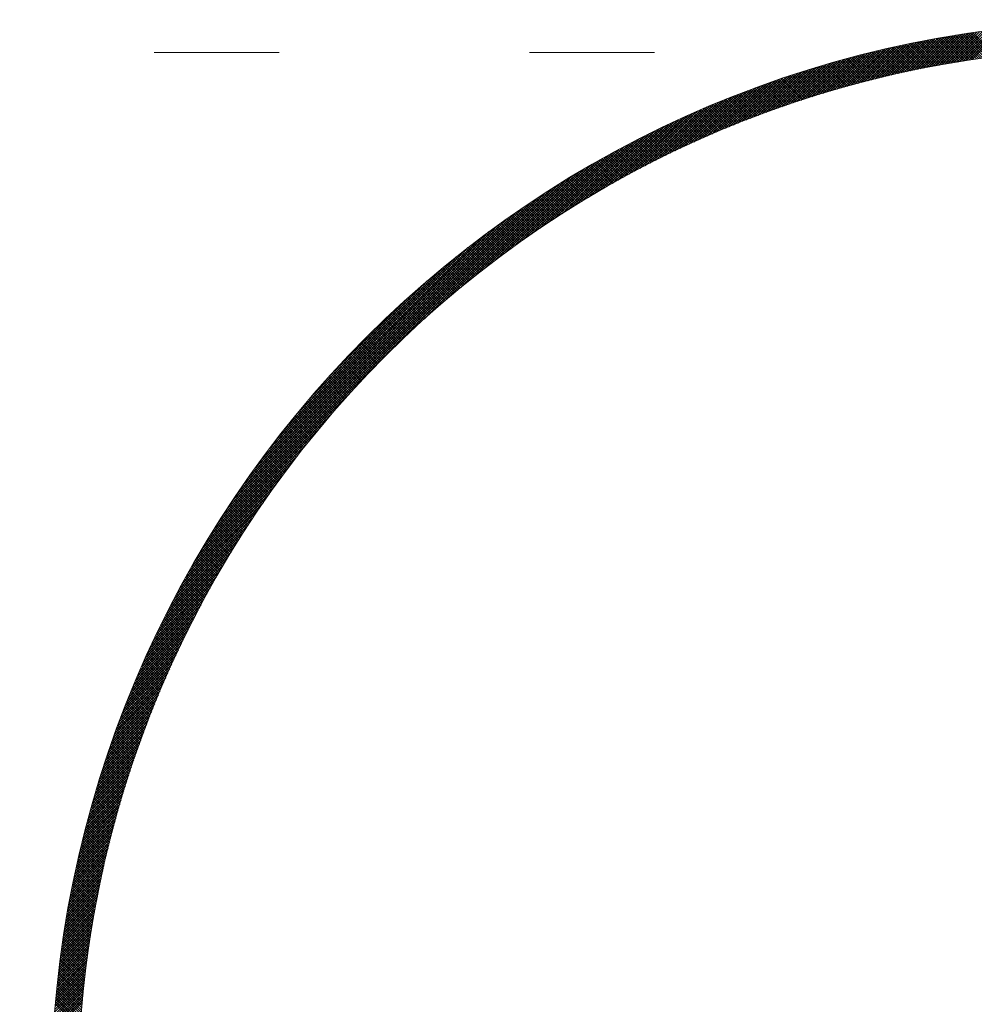
# Model space of a CAD drawing. Units: millimetres. Extents: x 55913 to 63833, y -1380 to 4142.
# Drawn here: x 57481 to 57535, y 3088 to 3143 of the extents above; entities that cross this region are included whole.
import ezdxf

# ---------------------------------------------------------------- set-up
doc = ezdxf.new("R2010")
doc.units = ezdxf.units.MM
doc.header["$LTSCALE"] = 101.6
doc.linetypes.add('破線の種類-8', pattern=[1.25, 0.625, -0.20828, 0.06943, -0.13893, 0.06943, -0.13893])
for name, color, linetype, lineweight in [('001', 7, 'Continuous', 18), ('003', 7, 'Continuous', 18), ('一般', 7, 'Continuous', 5)]:
    doc.layers.add(name, color=color, linetype=linetype, lineweight=lineweight)

# ---------------------------------------------------------------- blocks, each defined once
blk = doc.blocks.new('グループ-18')
at = {"layer": '001', "color": 0, "linetype": '破線の種類-8', "lineweight": 15}
blk.add_line((57728.845, 3141.643), (57197.348, 3141.643), dxfattribs=at)
at = {"layer": '003', "color": 0, "lineweight": 15}
for p, q in [((57533.035, 3140.887), (57534.864, 3142.716)), ((57533.208, 3140.919), (57535.03, 3142.741)), ((57533.381, 3140.951), (57535.196, 3142.766)), ((57533.553, 3140.982), (57535.361, 3142.789)), ((57533.725, 3141.012), (57535.526, 3142.812)), ((57533.896, 3141.041), (57535.69, 3142.835)), ((57534.066, 3141.07), (57535.853, 3142.857)), ((57534.236, 3141.099), (57536.016, 3142.879)), ((57534.405, 3141.126), (57536.179, 3142.9)), ((57534.574, 3141.154), (57536.341, 3142.92)), ((57534.742, 3141.18), (57536.502, 3142.94)), ((57536.078, 3141.374), (57534.752, 3142.7)), ((57536.203, 3141.39), (57534.875, 3142.718)), ((57534.909, 3141.206), (57536.663, 3142.96)), ((57536.328, 3141.407), (57534.998, 3142.737)), ((57535.076, 3141.232), (57536.823, 3142.979)), ((57536.454, 3141.423), (57535.122, 3142.755)), ((57529.788, 3140.187), (57531.771, 3142.169)), ((57529.975, 3140.232), (57531.948, 3142.205)), ((57530.162, 3140.277), (57532.124, 3142.24)), ((57530.347, 3140.321), (57532.3, 3142.274)), ((57530.531, 3140.364), (57532.476, 3142.308)), ((57530.715, 3140.406), (57532.65, 3142.341)), ((57530.898, 3140.447), (57532.824, 3142.374)), ((57531.08, 3140.488), (57532.998, 3142.406)), ((57531.261, 3140.528), (57533.17, 3142.437)), ((57531.442, 3140.567), (57533.342, 3142.468)), ((57531.622, 3140.606), (57533.514, 3142.498)), ((57533.03, 3140.886), (57531.752, 3142.165)), ((57531.801, 3140.643), (57533.685, 3142.527)), ((57533.149, 3140.909), (57531.869, 3142.189)), ((57531.979, 3140.68), (57533.855, 3142.556)), ((57533.269, 3140.93), (57531.987, 3142.212)), ((57533.389, 3140.952), (57532.105, 3142.236)), ((57532.157, 3140.717), (57534.024, 3142.584)), ((57533.508, 3140.974), (57532.223, 3142.259)), ((57532.334, 3140.752), (57534.193, 3142.612)), ((57533.629, 3140.995), (57532.341, 3142.282)), ((57533.749, 3141.016), (57532.46, 3142.305)), ((57532.51, 3140.787), (57534.362, 3142.639)), ((57533.869, 3141.037), (57532.579, 3142.328)), ((57532.686, 3140.821), (57534.53, 3142.665)), ((57533.99, 3141.058), (57532.698, 3142.35)), ((57534.111, 3141.078), (57532.817, 3142.372)), ((57532.86, 3140.854), (57534.697, 3142.691)), ((57534.233, 3141.098), (57532.936, 3142.394)), ((57534.354, 3141.118), (57533.056, 3142.416)), ((57534.476, 3141.138), (57533.176, 3142.438)), ((57534.598, 3141.157), (57533.296, 3142.459)), ((57534.72, 3141.177), (57533.416, 3142.481)), ((57534.842, 3141.196), (57533.536, 3142.502)), ((57534.965, 3141.215), (57533.657, 3142.522)), ((57535.087, 3141.233), (57533.778, 3142.543)), ((57535.21, 3141.252), (57533.899, 3142.563)), ((57535.334, 3141.27), (57534.02, 3142.583)), ((57535.457, 3141.288), (57534.142, 3142.603)), ((57535.581, 3141.305), (57534.263, 3142.623)), ((57535.705, 3141.323), (57534.385, 3142.642)), ((57535.829, 3141.34), (57534.507, 3142.662)), ((57535.953, 3141.357), (57534.63, 3142.681)), ((57527.074, 3139.452), (57529.211, 3141.589)), ((57527.274, 3139.511), (57529.399, 3141.635)), ((57527.473, 3139.569), (57529.586, 3141.681)), ((57527.672, 3139.626), (57529.772, 3141.726)), ((57527.869, 3139.681), (57529.958, 3141.77)), ((57528.065, 3139.736), (57530.142, 3141.813)), ((57528.261, 3139.79), (57530.326, 3141.856)), ((57528.455, 3139.843), (57530.509, 3141.898)), ((57528.648, 3139.895), (57530.692, 3141.939)), ((57528.84, 3139.946), (57530.873, 3141.979)), ((57529.032, 3139.996), (57531.054, 3142.018)), ((57530.458, 3140.347), (57529.215, 3141.59)), ((57529.222, 3140.045), (57531.234, 3142.057)), ((57530.573, 3140.373), (57529.328, 3141.618)), ((57529.412, 3140.093), (57531.414, 3142.095)), ((57530.688, 3140.4), (57529.442, 3141.646)), ((57530.803, 3140.426), (57529.556, 3141.674)), ((57529.601, 3140.14), (57531.593, 3142.132)), ((57530.919, 3140.452), (57529.669, 3141.701)), ((57531.034, 3140.478), (57529.784, 3141.729)), ((57531.15, 3140.504), (57529.898, 3141.756)), ((57531.266, 3140.529), (57530.012, 3141.783)), ((57531.382, 3140.554), (57530.127, 3141.81)), ((57531.499, 3140.579), (57530.242, 3141.836)), ((57531.615, 3140.604), (57530.357, 3141.863)), ((57531.732, 3140.629), (57530.472, 3141.889)), ((57531.849, 3140.653), (57530.587, 3141.915)), ((57531.966, 3140.678), (57530.703, 3141.941)), ((57532.083, 3140.702), (57530.818, 3141.967)), ((57532.201, 3140.725), (57530.934, 3141.992)), ((57532.319, 3140.749), (57531.051, 3142.017)), ((57532.437, 3140.772), (57531.167, 3142.042)), ((57532.555, 3140.796), (57531.283, 3142.067)), ((57532.674, 3140.819), (57531.4, 3142.092)), ((57532.792, 3140.841), (57531.517, 3142.116)), ((57532.911, 3140.864), (57531.634, 3142.141)), ((57525.005, 3138.797), (57527.282, 3141.074)), ((57525.218, 3138.868), (57527.479, 3141.13)), ((57525.429, 3138.938), (57527.675, 3141.185)), ((57525.639, 3139.007), (57527.87, 3141.238)), ((57525.847, 3139.074), (57528.065, 3141.291)), ((57526.055, 3139.14), (57528.258, 3141.343)), ((57526.261, 3139.204), (57528.45, 3141.394)), ((57526.466, 3139.268), (57528.642, 3141.444)), ((57526.67, 3139.33), (57528.832, 3141.493)), ((57526.872, 3139.392), (57529.022, 3141.542)), ((57528.425, 3139.835), (57527.207, 3141.053)), ((57528.536, 3139.865), (57527.317, 3141.084)), ((57528.648, 3139.895), (57527.427, 3141.115)), ((57528.76, 3139.924), (57527.538, 3141.146)), ((57528.871, 3139.954), (57527.648, 3141.177)), ((57528.984, 3139.983), (57527.759, 3141.208)), ((57529.096, 3140.012), (57527.87, 3141.238)), ((57529.208, 3140.041), (57527.981, 3141.269)), ((57529.321, 3140.07), (57528.092, 3141.299)), ((57529.434, 3140.098), (57528.204, 3141.329)), ((57529.547, 3140.127), (57528.315, 3141.358)), ((57529.66, 3140.155), (57528.427, 3141.388)), ((57529.774, 3140.183), (57528.539, 3141.417)), ((57529.887, 3140.211), (57528.651, 3141.447)), ((57530.001, 3140.238), (57528.764, 3141.476)), ((57530.115, 3140.266), (57528.876, 3141.505)), ((57530.229, 3140.293), (57528.989, 3141.533)), ((57530.344, 3140.32), (57529.102, 3141.562)), ((57523.027, 3138.092), (57525.46, 3140.525)), ((57523.253, 3138.177), (57525.667, 3140.59)), ((57523.478, 3138.26), (57525.872, 3140.655)), ((57523.7, 3138.341), (57526.077, 3140.718)), ((57523.922, 3138.421), (57526.281, 3140.78)), ((57524.141, 3138.499), (57526.483, 3140.841)), ((57524.359, 3138.576), (57526.684, 3140.901)), ((57524.576, 3138.651), (57526.885, 3140.96)), ((57524.791, 3138.725), (57527.084, 3141.017)), ((57526.559, 3139.297), (57525.362, 3140.493)), ((57526.667, 3139.33), (57525.469, 3140.528)), ((57526.776, 3139.363), (57525.576, 3140.562)), ((57526.884, 3139.395), (57525.684, 3140.596)), ((57526.993, 3139.428), (57525.792, 3140.629)), ((57527.102, 3139.46), (57525.9, 3140.663)), ((57527.212, 3139.492), (57526.008, 3140.696)), ((57527.321, 3139.524), (57526.116, 3140.73)), ((57527.431, 3139.556), (57526.224, 3140.763)), ((57527.54, 3139.588), (57526.333, 3140.796)), ((57527.65, 3139.619), (57526.441, 3140.828)), ((57527.76, 3139.651), (57526.55, 3140.861)), ((57527.871, 3139.682), (57526.659, 3140.893)), ((57527.981, 3139.713), (57526.768, 3140.926)), ((57528.092, 3139.744), (57526.878, 3140.958)), ((57528.203, 3139.774), (57526.987, 3140.99)), ((57528.314, 3139.805), (57527.097, 3141.021)), ((57521.154, 3137.35), (57523.758, 3139.955)), ((57521.395, 3137.45), (57523.976, 3140.031)), ((57521.634, 3137.547), (57524.192, 3140.105)), ((57521.871, 3137.643), (57524.406, 3140.178)), ((57522.106, 3137.737), (57524.619, 3140.25)), ((57522.339, 3137.828), (57524.831, 3140.321)), ((57522.57, 3137.918), (57525.042, 3140.39)), ((57522.8, 3138.006), (57525.251, 3140.458)), ((57524.848, 3138.744), (57523.669, 3139.923)), ((57524.954, 3138.78), (57523.774, 3139.96)), ((57525.06, 3138.816), (57523.879, 3139.997)), ((57525.166, 3138.851), (57523.984, 3140.033)), ((57525.272, 3138.886), (57524.089, 3140.07)), ((57525.378, 3138.922), (57524.194, 3140.106)), ((57525.485, 3138.957), (57524.299, 3140.142)), ((57525.591, 3138.991), (57524.405, 3140.178)), ((57525.698, 3139.026), (57524.511, 3140.214)), ((57525.805, 3139.06), (57524.616, 3140.249)), ((57525.912, 3139.095), (57524.722, 3140.285)), ((57526.02, 3139.129), (57524.829, 3140.32)), ((57526.127, 3139.163), (57524.935, 3140.355)), ((57526.235, 3139.196), (57525.041, 3140.39)), ((57526.343, 3139.23), (57525.148, 3140.424)), ((57526.451, 3139.263), (57525.255, 3140.459)), ((57519.402, 3136.588), (57522.194, 3139.38)), ((57519.66, 3136.705), (57522.422, 3139.467)), ((57519.915, 3136.818), (57522.649, 3139.552)), ((57520.167, 3136.929), (57522.874, 3139.636)), ((57520.417, 3137.038), (57523.097, 3139.718)), ((57520.665, 3137.144), (57523.319, 3139.798)), ((57520.911, 3137.248), (57523.539, 3139.877)), ((57523.387, 3138.226), (57522.222, 3139.391)), ((57523.49, 3138.264), (57522.324, 3139.43)), ((57523.593, 3138.302), (57522.427, 3139.469)), ((57523.697, 3138.34), (57522.529, 3139.508)), ((57523.801, 3138.378), (57522.632, 3139.546)), ((57523.905, 3138.415), (57522.735, 3139.585)), ((57524.009, 3138.452), (57522.838, 3139.623)), ((57524.113, 3138.489), (57522.942, 3139.661)), ((57524.218, 3138.526), (57523.045, 3139.699)), ((57524.323, 3138.563), (57523.149, 3139.737)), ((57524.427, 3138.6), (57523.253, 3139.774)), ((57524.532, 3138.636), (57523.357, 3139.812)), ((57524.638, 3138.672), (57523.461, 3139.849)), ((57524.743, 3138.708), (57523.565, 3139.886)), ((57517.793, 3135.828), (57520.787, 3138.822)), ((57518.069, 3135.963), (57521.026, 3138.92)), ((57518.342, 3136.094), (57521.263, 3139.015)), ((57518.611, 3136.222), (57521.499, 3139.109)), ((57518.878, 3136.347), (57521.732, 3139.202)), ((57519.141, 3136.469), (57521.964, 3139.292)), ((57521.956, 3137.677), (57520.804, 3138.829)), ((57522.057, 3137.717), (57520.904, 3138.87)), ((57522.158, 3137.757), (57521.005, 3138.911)), ((57522.26, 3137.797), (57521.105, 3138.952)), ((57522.362, 3137.837), (57521.206, 3138.992)), ((57522.463, 3137.877), (57521.307, 3139.033)), ((57522.565, 3137.916), (57521.408, 3139.073)), ((57522.667, 3137.955), (57521.509, 3139.114)), ((57522.77, 3137.995), (57521.611, 3139.154)), ((57522.872, 3138.034), (57521.712, 3139.194)), ((57522.975, 3138.072), (57521.814, 3139.233)), ((57523.077, 3138.111), (57521.915, 3139.273)), ((57523.18, 3138.15), (57522.017, 3139.313)), ((57523.283, 3138.188), (57522.12, 3139.352)), ((57516.356, 3135.098), (57519.558, 3138.3)), ((57516.652, 3135.252), (57519.808, 3138.409)), ((57516.943, 3135.402), (57520.056, 3138.515)), ((57517.23, 3135.548), (57520.302, 3138.62)), ((57517.514, 3135.69), (57520.545, 3138.722)), ((57520.655, 3137.14), (57519.514, 3138.281)), ((57520.754, 3137.182), (57519.612, 3138.324)), ((57520.853, 3137.224), (57519.711, 3138.367)), ((57520.953, 3137.266), (57519.809, 3138.409)), ((57521.052, 3137.308), (57519.908, 3138.452)), ((57521.152, 3137.349), (57520.007, 3138.494)), ((57521.252, 3137.391), (57520.106, 3138.537)), ((57521.352, 3137.432), (57520.205, 3138.579)), ((57521.452, 3137.473), (57520.305, 3138.621)), ((57521.553, 3137.514), (57520.404, 3138.663)), ((57521.653, 3137.555), (57520.504, 3138.705)), ((57521.754, 3137.596), (57520.604, 3138.746)), ((57521.855, 3137.637), (57520.704, 3138.788)), ((57514.804, 3134.253), (57518.269, 3137.718)), ((57515.125, 3134.433), (57518.532, 3137.84)), ((57515.441, 3134.607), (57518.793, 3137.959)), ((57515.751, 3134.776), (57519.05, 3138.075)), ((57516.056, 3134.939), (57519.306, 3138.189)), ((57519.378, 3136.578), (57518.248, 3137.708)), ((57519.476, 3136.622), (57518.344, 3137.753)), ((57519.573, 3136.666), (57518.441, 3137.798)), ((57519.671, 3136.71), (57518.538, 3137.842)), ((57519.768, 3136.753), (57518.635, 3137.887)), ((57519.866, 3136.797), (57518.732, 3137.931)), ((57519.964, 3136.84), (57518.829, 3137.975)), ((57520.062, 3136.883), (57518.926, 3138.019)), ((57520.161, 3136.927), (57519.024, 3138.063)), ((57520.259, 3136.969), (57519.122, 3138.107)), ((57520.358, 3137.012), (57519.219, 3138.151)), ((57520.457, 3137.055), (57519.317, 3138.194)), ((57520.555, 3137.098), (57519.415, 3138.238)), ((57513.452, 3133.467), (57517.186, 3137.201)), ((57513.801, 3133.675), (57517.462, 3137.335)), ((57514.142, 3133.874), (57517.734, 3137.466)), ((57514.476, 3134.067), (57518.003, 3137.594)), ((57518.222, 3136.037), (57517.1, 3137.159)), ((57518.318, 3136.082), (57517.195, 3137.205)), ((57518.414, 3136.128), (57517.29, 3137.252)), ((57518.509, 3136.174), (57517.385, 3137.298)), ((57518.605, 3136.219), (57517.48, 3137.344)), ((57518.701, 3136.265), (57517.576, 3137.39)), ((57518.798, 3136.31), (57517.671, 3137.436)), ((57518.894, 3136.355), (57517.767, 3137.482)), ((57518.991, 3136.4), (57517.863, 3137.527)), ((57519.087, 3136.444), (57517.959, 3137.573)), ((57519.184, 3136.489), (57518.055, 3137.618)), ((57519.281, 3136.533), (57518.151, 3137.663)), ((57511.966, 3132.546), (57516.049, 3136.629)), ((57512.353, 3132.792), (57516.339, 3136.778)), ((57512.729, 3133.027), (57516.625, 3136.923)), ((57513.095, 3133.251), (57516.907, 3137.064)), ((57517.18, 3135.523), (57516.065, 3136.638)), ((57517.274, 3135.57), (57516.159, 3136.686)), ((57517.369, 3135.617), (57516.252, 3136.734)), ((57517.463, 3135.665), (57516.346, 3136.781)), ((57517.557, 3135.712), (57516.44, 3136.829)), ((57517.652, 3135.758), (57516.534, 3136.877)), ((57517.747, 3135.805), (57516.628, 3136.924)), ((57517.841, 3135.852), (57516.722, 3136.971)), ((57517.936, 3135.898), (57516.816, 3137.018)), ((57518.032, 3135.944), (57516.911, 3137.065)), ((57518.127, 3135.991), (57517.005, 3137.112)), ((57510.726, 3131.73), (57515.152, 3136.157)), ((57511.154, 3132.017), (57515.456, 3136.319)), ((57511.567, 3132.288), (57515.754, 3136.476)), ((57516.063, 3134.943), (57514.955, 3136.051)), ((57516.155, 3134.992), (57515.047, 3136.1)), ((57516.248, 3135.041), (57515.139, 3136.15)), ((57516.341, 3135.09), (57515.231, 3136.199)), ((57516.433, 3135.139), (57515.323, 3136.249)), ((57516.526, 3135.187), (57515.416, 3136.298)), ((57516.619, 3135.235), (57515.508, 3136.347)), ((57516.712, 3135.284), (57515.601, 3136.396)), ((57516.806, 3135.332), (57515.693, 3136.444)), ((57516.899, 3135.38), (57515.786, 3136.493)), ((57516.993, 3135.428), (57515.879, 3136.541)), ((57517.087, 3135.475), (57515.972, 3136.59)), ((57509.325, 3130.754), (57514.212, 3135.641)), ((57509.814, 3131.102), (57514.531, 3135.818)), ((57510.28, 3131.426), (57514.844, 3135.99)), ((57515.056, 3134.394), (57513.955, 3135.496)), ((57515.147, 3134.445), (57514.045, 3135.547)), ((57515.238, 3134.495), (57514.135, 3135.598)), ((57515.329, 3134.546), (57514.226, 3135.649)), ((57515.42, 3134.596), (57514.317, 3135.7)), ((57515.512, 3134.646), (57514.408, 3135.75)), ((57515.603, 3134.696), (57514.499, 3135.801)), ((57515.695, 3134.745), (57514.59, 3135.851)), ((57515.787, 3134.795), (57514.681, 3135.901)), ((57515.879, 3134.845), (57514.772, 3135.951)), ((57515.971, 3134.894), (57514.864, 3136.001)), ((57507.655, 3129.509), (57513.219, 3135.072)), ((57508.253, 3129.965), (57513.556, 3135.268)), ((57508.806, 3130.377), (57513.887, 3135.458)), ((57514.065, 3133.83), (57512.97, 3134.925)), ((57514.155, 3133.882), (57513.058, 3134.978)), ((57514.244, 3133.933), (57513.147, 3135.03)), ((57514.334, 3133.985), (57513.237, 3135.083)), ((57514.424, 3134.037), (57513.326, 3135.135)), ((57514.514, 3134.088), (57513.415, 3135.187)), ((57514.604, 3134.14), (57513.505, 3135.239)), ((57514.694, 3134.191), (57513.595, 3135.29)), ((57514.784, 3134.242), (57513.684, 3135.342)), ((57514.875, 3134.293), (57513.774, 3135.393)), ((57514.965, 3134.344), (57513.864, 3135.445)), ((57505.375, 3127.652), (57512.161, 3134.438)), ((57506.255, 3128.391), (57512.522, 3134.658)), ((57506.998, 3128.993), (57512.874, 3134.869)), ((57513.179, 3133.302), (57512.087, 3134.393)), ((57513.267, 3133.355), (57512.175, 3134.447)), ((57513.355, 3133.409), (57512.263, 3134.501)), ((57513.443, 3133.462), (57512.351, 3134.554)), ((57513.532, 3133.515), (57512.439, 3134.608)), ((57513.62, 3133.567), (57512.527, 3134.661)), ((57513.709, 3133.62), (57512.615, 3134.714)), ((57513.798, 3133.673), (57512.704, 3134.767)), ((57513.887, 3133.725), (57512.792, 3134.82)), ((57513.976, 3133.777), (57512.881, 3134.873)), ((57492.58, 3115.14), (57511.411, 3133.971)), ((57504.204, 3126.623), (57511.791, 3134.21)), ((57512.305, 3132.762), (57511.218, 3133.849)), ((57512.392, 3132.816), (57511.304, 3133.904)), ((57512.479, 3132.871), (57511.391, 3133.958)), ((57512.566, 3132.925), (57511.477, 3134.013)), ((57512.653, 3132.979), (57511.564, 3134.068)), ((57512.74, 3133.033), (57511.651, 3134.122)), ((57512.828, 3133.087), (57511.738, 3134.177)), ((57512.915, 3133.141), (57511.825, 3134.231)), ((57513.003, 3133.195), (57511.913, 3134.285)), ((57513.091, 3133.249), (57512, 3134.339)), ((57492.83, 3115.531), (57511.019, 3133.721)), ((57493.092, 3115.935), (57510.616, 3133.459)), ((57511.444, 3132.208), (57510.361, 3133.291)), ((57511.529, 3132.264), (57510.446, 3133.348)), ((57511.615, 3132.32), (57510.531, 3133.404)), ((57511.701, 3132.376), (57510.617, 3133.46)), ((57511.787, 3132.431), (57510.702, 3133.516)), ((57511.873, 3132.487), (57510.788, 3133.571)), ((57511.959, 3132.542), (57510.874, 3133.627)), ((57512.045, 3132.597), (57510.96, 3133.683)), ((57512.132, 3132.652), (57511.046, 3133.738)), ((57512.218, 3132.707), (57511.132, 3133.793)), ((57493.367, 3116.352), (57510.199, 3133.183)), ((57493.659, 3116.785), (57509.766, 3132.892)), ((57510.596, 3131.642), (57509.516, 3132.722)), ((57510.68, 3131.699), (57509.6, 3132.779)), ((57510.764, 3131.757), (57509.684, 3132.837)), ((57510.849, 3131.813), (57509.769, 3132.894)), ((57510.933, 3131.87), (57509.853, 3132.951)), ((57511.018, 3131.927), (57509.937, 3133.008)), ((57511.103, 3131.983), (57510.022, 3133.065)), ((57511.188, 3132.04), (57510.106, 3133.122)), ((57511.273, 3132.096), (57510.191, 3133.178)), ((57511.359, 3132.152), (57510.276, 3133.235)), ((57493.968, 3117.235), (57509.316, 3132.583)), ((57494.297, 3117.706), (57508.845, 3132.253)), ((57509.843, 3131.122), (57508.767, 3132.198)), ((57509.926, 3131.18), (57508.85, 3132.257)), ((57510.01, 3131.239), (57508.933, 3132.316)), ((57510.093, 3131.297), (57509.016, 3132.374)), ((57510.176, 3131.355), (57509.099, 3132.432)), ((57510.26, 3131.412), (57509.182, 3132.49)), ((57510.344, 3131.47), (57509.265, 3132.548)), ((57510.428, 3131.528), (57509.349, 3132.606)), ((57510.512, 3131.585), (57509.433, 3132.664)), ((57494.651, 3118.201), (57508.35, 3131.9)), ((57509.019, 3130.532), (57507.945, 3131.606)), ((57509.101, 3130.592), (57508.027, 3131.665)), ((57509.183, 3130.651), (57508.109, 3131.725)), ((57509.265, 3130.711), (57508.191, 3131.785)), ((57509.347, 3130.77), (57508.273, 3131.844)), ((57509.429, 3130.829), (57508.355, 3131.904)), ((57509.512, 3130.888), (57508.437, 3131.963)), ((57509.595, 3130.946), (57508.519, 3132.022)), ((57509.677, 3131.005), (57508.602, 3132.081)), ((57509.76, 3131.064), (57508.684, 3132.14)), ((57495.033, 3118.725), (57507.826, 3131.517)), ((57495.451, 3119.284), (57507.266, 3131.1)), ((57508.287, 3129.991), (57507.216, 3131.062)), ((57508.368, 3130.051), (57507.297, 3131.123)), ((57508.449, 3130.112), (57507.378, 3131.183)), ((57508.53, 3130.172), (57507.458, 3131.244)), ((57508.611, 3130.233), (57507.539, 3131.305)), ((57508.693, 3130.293), (57507.62, 3131.365)), ((57508.774, 3130.353), (57507.701, 3131.425)), ((57508.855, 3130.413), (57507.783, 3131.486)), ((57508.937, 3130.473), (57507.864, 3131.546)), ((57495.914, 3119.889), (57506.662, 3130.636)), ((57507.566, 3129.439), (57506.497, 3130.508)), ((57507.646, 3129.501), (57506.577, 3130.57)), ((57507.726, 3129.563), (57506.656, 3130.632)), ((57507.805, 3129.624), (57506.736, 3130.694)), ((57507.885, 3129.686), (57506.816, 3130.755)), ((57507.966, 3129.747), (57506.896, 3130.817)), ((57508.046, 3129.808), (57506.976, 3130.878)), ((57508.126, 3129.869), (57507.056, 3130.94)), ((57508.207, 3129.93), (57507.136, 3131.001)), ((57496.438, 3120.554), (57505.997, 3130.113)), ((57506.855, 3128.878), (57505.788, 3129.945)), ((57506.933, 3128.941), (57505.866, 3130.008)), ((57507.012, 3129.004), (57505.944, 3130.071)), ((57507.091, 3129.066), (57506.023, 3130.134)), ((57507.17, 3129.129), (57506.102, 3130.197)), ((57507.249, 3129.191), (57506.181, 3130.259)), ((57507.328, 3129.253), (57506.26, 3130.322)), ((57507.407, 3129.316), (57506.339, 3130.384)), ((57507.487, 3129.378), (57506.418, 3130.446)), ((57497.048, 3121.305), (57505.246, 3129.503)), ((57506.23, 3128.371), (57505.165, 3129.436)), ((57506.308, 3128.435), (57505.242, 3129.5)), ((57506.386, 3128.498), (57505.32, 3129.564)), ((57506.464, 3128.562), (57505.398, 3129.628)), ((57506.542, 3128.625), (57505.475, 3129.692)), ((57506.62, 3128.689), (57505.553, 3129.755)), ((57506.698, 3128.752), (57505.631, 3129.819)), ((57506.776, 3128.815), (57505.709, 3129.882)), ((57505.537, 3127.791), (57504.473, 3128.855)), ((57505.614, 3127.856), (57504.55, 3128.92)), ((57505.691, 3127.921), (57504.626, 3128.985)), ((57505.767, 3127.985), (57504.703, 3129.05)), ((57505.844, 3128.05), (57504.78, 3129.115)), ((57505.921, 3128.114), (57504.856, 3129.179)), ((57505.998, 3128.179), (57504.933, 3129.244)), ((57506.076, 3128.243), (57505.01, 3129.308)), ((57506.153, 3128.307), (57505.088, 3129.372)), ((57497.797, 3122.196), (57504.355, 3128.754)), ((57504.854, 3127.201), (57503.791, 3128.264)), ((57504.93, 3127.267), (57503.867, 3128.33)), ((57505.005, 3127.333), (57503.942, 3128.396)), ((57505.081, 3127.399), (57504.018, 3128.462)), ((57505.157, 3127.465), (57504.093, 3128.528)), ((57505.233, 3127.53), (57504.169, 3128.594)), ((57505.309, 3127.596), (57504.245, 3128.659)), ((57505.385, 3127.661), (57504.321, 3128.725)), ((57505.461, 3127.726), (57504.397, 3128.79)), ((57498.84, 3123.38), (57503.17, 3127.711)), ((57504.255, 3126.669), (57503.193, 3127.731)), ((57504.33, 3126.736), (57503.268, 3127.798)), ((57504.404, 3126.803), (57503.342, 3127.865)), ((57504.479, 3126.87), (57503.417, 3127.932)), ((57504.554, 3126.936), (57503.491, 3127.999)), ((57504.629, 3127.003), (57503.566, 3128.065)), ((57504.704, 3127.069), (57503.641, 3128.132)), ((57504.779, 3127.135), (57503.716, 3128.198)), ((57503.664, 3126.129), (57502.602, 3127.191)), ((57503.737, 3126.197), (57502.676, 3127.259)), ((57503.811, 3126.265), (57502.749, 3127.326)), ((57503.885, 3126.333), (57502.823, 3127.394)), ((57503.959, 3126.4), (57502.897, 3127.462)), ((57504.033, 3126.468), (57502.971, 3127.529)), ((57504.107, 3126.535), (57503.045, 3127.597)), ((57504.181, 3126.602), (57503.119, 3127.664)), ((57503.08, 3125.582), (57502.019, 3126.643)), ((57503.153, 3125.65), (57502.092, 3126.711)), ((57503.225, 3125.719), (57502.164, 3126.78)), ((57503.298, 3125.788), (57502.237, 3126.849)), ((57503.371, 3125.856), (57502.31, 3126.918)), ((57503.444, 3125.925), (57502.383, 3126.986)), ((57503.517, 3125.993), (57502.456, 3127.054)), ((57503.59, 3126.061), (57502.529, 3127.123)), ((57502.504, 3125.026), (57501.443, 3126.087)), ((57502.576, 3125.096), (57501.515, 3126.157)), ((57502.647, 3125.166), (57501.586, 3126.227)), ((57502.719, 3125.235), (57501.658, 3126.296)), ((57502.791, 3125.305), (57501.73, 3126.366)), ((57502.863, 3125.374), (57501.802, 3126.435)), ((57502.935, 3125.443), (57501.874, 3126.504)), ((57503.008, 3125.513), (57501.947, 3126.574)), ((57501.935, 3124.463), (57500.875, 3125.524)), ((57502.006, 3124.534), (57500.945, 3125.595)), ((57502.077, 3124.605), (57501.016, 3125.666)), ((57502.148, 3124.675), (57501.087, 3125.736)), ((57502.219, 3124.746), (57501.158, 3125.807)), ((57502.29, 3124.816), (57501.229, 3125.877)), ((57502.361, 3124.886), (57501.3, 3125.947)), ((57502.432, 3124.956), (57501.372, 3126.017)), ((57501.375, 3123.893), (57500.314, 3124.954)), ((57501.444, 3123.965), (57500.384, 3125.025)), ((57501.514, 3124.036), (57500.453, 3125.097)), ((57501.584, 3124.108), (57500.523, 3125.168)), ((57501.654, 3124.179), (57500.593, 3125.24)), ((57501.724, 3124.25), (57500.664, 3125.311)), ((57501.795, 3124.322), (57500.734, 3125.382)), ((57501.865, 3124.393), (57500.804, 3125.453)), ((57500.89, 3123.387), (57499.829, 3124.448)), ((57500.959, 3123.46), (57499.898, 3124.521)), ((57501.028, 3123.532), (57499.967, 3124.593)), ((57501.097, 3123.605), (57500.036, 3124.666)), ((57501.166, 3123.677), (57500.105, 3124.738)), ((57501.236, 3123.749), (57500.175, 3124.81)), ((57501.305, 3123.821), (57500.244, 3124.882)), ((57500.344, 3122.803), (57499.282, 3123.864)), ((57500.412, 3122.876), (57499.35, 3123.938)), ((57500.48, 3122.949), (57499.418, 3124.011)), ((57500.548, 3123.023), (57499.486, 3124.084)), ((57500.616, 3123.096), (57499.555, 3124.157)), ((57500.684, 3123.169), (57499.623, 3124.23)), ((57500.753, 3123.242), (57499.692, 3124.303)), ((57500.821, 3123.315), (57499.76, 3124.376)), ((57499.805, 3122.21), (57498.743, 3123.272)), ((57499.872, 3122.285), (57498.81, 3123.347)), ((57499.939, 3122.359), (57498.877, 3123.421)), ((57500.006, 3122.433), (57498.944, 3123.495)), ((57500.073, 3122.507), (57499.011, 3123.569)), ((57500.141, 3122.581), (57499.079, 3123.643)), ((57500.208, 3122.655), (57499.147, 3123.717)), ((57500.276, 3122.729), (57499.214, 3123.791)), ((57499.34, 3121.685), (57498.277, 3122.748)), ((57499.406, 3121.761), (57498.343, 3122.823)), ((57499.472, 3121.836), (57498.409, 3122.899)), ((57499.538, 3121.911), (57498.476, 3122.973)), ((57499.605, 3121.986), (57498.542, 3123.048)), ((57499.671, 3122.061), (57498.609, 3123.123)), ((57499.738, 3122.135), (57498.676, 3123.198)), ((57492.341, 3114.76), (57499.928, 3122.347)), ((57498.88, 3121.155), (57497.816, 3122.218)), ((57498.946, 3121.231), (57497.882, 3122.294)), ((57499.011, 3121.307), (57497.947, 3122.37)), ((57499.076, 3121.383), (57498.013, 3122.446)), ((57499.142, 3121.459), (57498.079, 3122.522)), ((57499.208, 3121.534), (57498.145, 3122.597)), ((57499.274, 3121.61), (57498.211, 3122.673)), ((57498.363, 3120.541), (57497.298, 3121.606)), ((57498.427, 3120.618), (57497.362, 3121.683)), ((57498.491, 3120.695), (57497.427, 3121.76)), ((57498.556, 3120.772), (57497.491, 3121.837)), ((57498.62, 3120.849), (57497.556, 3121.913)), ((57498.685, 3120.925), (57497.621, 3121.99)), ((57498.75, 3121.002), (57497.686, 3122.066)), ((57498.815, 3121.078), (57497.751, 3122.142)), ((57492.112, 3114.39), (57498.899, 3121.176)), ((57497.916, 3119.998), (57496.85, 3121.064)), ((57497.979, 3120.076), (57496.913, 3121.142)), ((57498.043, 3120.154), (57496.977, 3121.219)), ((57498.107, 3120.231), (57497.041, 3121.297)), ((57498.17, 3120.309), (57497.105, 3121.374)), ((57498.234, 3120.386), (57497.169, 3121.452)), ((57498.298, 3120.464), (57497.233, 3121.529)), ((57497.475, 3119.448), (57496.408, 3120.516)), ((57497.538, 3119.527), (57496.47, 3120.595)), ((57497.6, 3119.606), (57496.533, 3120.673)), ((57497.663, 3119.685), (57496.596, 3120.752)), ((57497.726, 3119.763), (57496.66, 3120.83)), ((57497.789, 3119.841), (57496.723, 3120.908)), ((57497.853, 3119.92), (57496.786, 3120.986)), ((57491.893, 3114.029), (57498.159, 3120.295)), ((57497.04, 3118.893), (57495.971, 3119.962)), ((57497.102, 3118.973), (57496.033, 3120.042)), ((57497.164, 3119.052), (57496.095, 3120.121)), ((57497.226, 3119.132), (57496.158, 3120.2)), ((57497.288, 3119.211), (57496.22, 3120.279)), ((57497.35, 3119.29), (57496.282, 3120.358)), ((57497.413, 3119.37), (57496.345, 3120.437)), ((57491.682, 3113.677), (57497.558, 3119.553)), ((57496.612, 3118.332), (57495.541, 3119.403)), ((57496.673, 3118.413), (57495.602, 3119.483)), ((57496.734, 3118.493), (57495.663, 3119.563)), ((57496.795, 3118.573), (57495.725, 3119.643)), ((57496.856, 3118.653), (57495.786, 3119.723)), ((57496.917, 3118.734), (57495.848, 3119.803)), ((57496.979, 3118.813), (57495.91, 3119.883)), ((57491.479, 3113.332), (57497.042, 3118.895)), ((57496.189, 3117.765), (57495.116, 3118.837)), ((57496.249, 3117.846), (57495.177, 3118.918)), ((57496.309, 3117.927), (57495.237, 3119)), ((57496.369, 3118.009), (57495.298, 3119.08)), ((57496.43, 3118.09), (57495.358, 3119.161)), ((57496.49, 3118.171), (57495.419, 3119.242)), ((57496.551, 3118.251), (57495.48, 3119.322)), ((57491.282, 3112.994), (57496.586, 3118.298)), ((57495.831, 3117.274), (57494.757, 3118.348)), ((57495.891, 3117.356), (57494.817, 3118.43)), ((57495.95, 3117.438), (57494.876, 3118.512)), ((57496.01, 3117.52), (57494.936, 3118.593)), ((57496.069, 3117.602), (57494.996, 3118.675)), ((57496.129, 3117.683), (57495.056, 3118.756)), ((57491.093, 3112.663), (57496.174, 3117.744)), ((57495.42, 3116.695), (57494.344, 3117.772)), ((57495.478, 3116.778), (57494.402, 3117.854)), ((57495.537, 3116.861), (57494.461, 3117.937)), ((57495.596, 3116.944), (57494.52, 3118.019)), ((57495.654, 3117.027), (57494.579, 3118.102)), ((57495.713, 3117.109), (57494.638, 3118.184)), ((57495.772, 3117.192), (57494.698, 3118.266)), ((57490.91, 3112.339), (57495.797, 3117.226)), ((57495.015, 3116.111), (57493.936, 3117.189)), ((57495.072, 3116.195), (57493.994, 3117.273)), ((57495.13, 3116.278), (57494.052, 3117.356)), ((57495.188, 3116.362), (57494.11, 3117.44)), ((57495.246, 3116.446), (57494.168, 3117.523)), ((57495.304, 3116.529), (57494.227, 3117.606)), ((57495.362, 3116.612), (57494.285, 3117.689)), ((57490.732, 3112.02), (57495.449, 3116.737)), ((57494.672, 3115.605), (57493.591, 3116.685)), ((57494.729, 3115.689), (57493.649, 3116.77)), ((57494.786, 3115.774), (57493.706, 3116.854)), ((57494.843, 3115.858), (57493.763, 3116.938)), ((57494.9, 3115.943), (57493.821, 3117.022)), ((57494.957, 3116.027), (57493.878, 3117.106)), ((57490.561, 3111.707), (57495.125, 3116.271)), ((57494.278, 3115.009), (57493.195, 3116.092)), ((57494.334, 3115.094), (57493.251, 3116.177)), ((57494.39, 3115.18), (57493.308, 3116.262)), ((57494.446, 3115.265), (57493.364, 3116.347)), ((57494.503, 3115.35), (57493.421, 3116.432)), ((57494.559, 3115.435), (57493.477, 3116.516)), ((57494.615, 3115.52), (57493.534, 3116.601)), ((57490.394, 3111.399), (57494.82, 3115.825)), ((57493.946, 3114.493), (57492.86, 3115.578)), ((57494.001, 3114.579), (57492.915, 3115.664)), ((57494.056, 3114.665), (57492.971, 3115.75)), ((57494.111, 3114.751), (57493.027, 3115.836)), ((57494.167, 3114.837), (57493.083, 3115.921)), ((57494.222, 3114.923), (57493.139, 3116.007)), ((57490.075, 3110.797), (57494.262, 3114.984)), ((57490.232, 3111.095), (57494.534, 3115.397)), ((57493.563, 3113.885), (57492.475, 3114.974)), ((57493.618, 3113.972), (57492.529, 3115.06)), ((57493.672, 3114.059), (57492.584, 3115.147)), ((57493.726, 3114.146), (57492.639, 3115.234)), ((57493.781, 3114.233), (57492.694, 3115.32)), ((57493.836, 3114.32), (57492.749, 3115.406)), ((57493.891, 3114.406), (57492.805, 3115.492)), ((57489.922, 3110.502), (57494.005, 3114.585)), ((57493.241, 3113.359), (57492.15, 3114.45)), ((57493.294, 3113.447), (57492.203, 3114.538)), ((57493.348, 3113.535), (57492.257, 3114.625)), ((57493.401, 3113.623), (57492.312, 3114.713)), ((57493.455, 3113.71), (57492.366, 3114.8)), ((57493.509, 3113.798), (57492.42, 3114.887)), ((57489.773, 3110.212), (57493.759, 3114.198)), ((57492.87, 3112.74), (57491.776, 3113.834)), ((57492.923, 3112.828), (57491.829, 3113.923)), ((57492.976, 3112.917), (57491.882, 3114.011)), ((57493.028, 3113.006), (57491.935, 3114.099)), ((57493.081, 3113.094), (57491.989, 3114.187)), ((57493.134, 3113.183), (57492.042, 3114.275)), ((57493.187, 3113.271), (57492.096, 3114.363)), ((57489.487, 3109.643), (57493.299, 3113.456)), ((57489.628, 3109.926), (57493.524, 3113.822)), ((57492.558, 3112.203), (57491.46, 3113.301)), ((57492.61, 3112.293), (57491.513, 3113.39)), ((57492.662, 3112.383), (57491.565, 3113.479)), ((57492.714, 3112.472), (57491.618, 3113.568)), ((57492.766, 3112.561), (57491.67, 3113.657)), ((57492.818, 3112.651), (57491.723, 3113.746)), ((57489.216, 3109.089), (57492.876, 3112.75)), ((57489.35, 3109.364), (57493.084, 3113.098)), ((57492.25, 3111.663), (57491.15, 3112.763)), ((57492.301, 3111.753), (57491.201, 3112.853)), ((57492.352, 3111.843), (57491.253, 3112.943)), ((57492.404, 3111.934), (57491.305, 3113.033)), ((57492.455, 3112.024), (57491.356, 3113.122)), ((57492.506, 3112.114), (57491.408, 3113.212)), ((57489.085, 3108.817), (57492.677, 3112.408)), ((57491.948, 3111.117), (57490.844, 3112.221)), ((57491.998, 3111.208), (57490.894, 3112.311)), ((57492.048, 3111.299), (57490.945, 3112.402)), ((57492.098, 3111.39), (57490.996, 3112.492)), ((57492.149, 3111.481), (57491.047, 3112.583)), ((57492.2, 3111.572), (57491.098, 3112.673)), ((57488.832, 3108.282), (57492.298, 3111.747)), ((57488.957, 3108.548), (57492.484, 3112.074)), ((57491.65, 3110.566), (57490.542, 3111.673)), ((57491.699, 3110.658), (57490.592, 3111.765)), ((57491.748, 3110.75), (57490.642, 3111.856)), ((57491.798, 3110.842), (57490.692, 3111.948)), ((57491.848, 3110.934), (57490.743, 3112.039)), ((57491.898, 3111.025), (57490.793, 3112.13)), ((57488.592, 3107.758), (57491.944, 3111.11)), ((57488.711, 3108.018), (57492.118, 3111.426)), ((57491.357, 3110.011), (57490.246, 3111.121)), ((57491.405, 3110.104), (57490.295, 3111.214)), ((57491.454, 3110.196), (57490.344, 3111.306)), ((57491.502, 3110.289), (57490.394, 3111.398)), ((57491.551, 3110.382), (57490.443, 3111.49)), ((57491.6, 3110.474), (57490.493, 3111.582)), ((57488.476, 3107.5), (57491.775, 3110.8)), ((57491.068, 3109.45), (57489.954, 3110.565)), ((57491.116, 3109.544), (57490.002, 3110.658)), ((57491.164, 3109.638), (57490.051, 3110.751)), ((57491.212, 3109.731), (57490.099, 3110.844)), ((57491.26, 3109.824), (57490.148, 3110.936)), ((57491.308, 3109.918), (57490.197, 3111.029)), ((57488.251, 3106.993), (57491.453, 3110.195)), ((57488.362, 3107.245), (57491.612, 3110.495)), ((57490.785, 3108.885), (57489.667, 3110.003)), ((57490.832, 3108.979), (57489.715, 3110.097)), ((57490.879, 3109.074), (57489.762, 3110.191)), ((57490.926, 3109.168), (57489.81, 3110.285)), ((57490.974, 3109.262), (57489.858, 3110.378)), ((57491.021, 3109.356), (57489.906, 3110.471)), ((57488.035, 3106.494), (57491.149, 3109.608)), ((57488.142, 3106.742), (57491.299, 3109.899)), ((57490.507, 3108.314), (57489.385, 3109.437)), ((57490.553, 3108.41), (57489.432, 3109.531)), ((57490.599, 3108.505), (57489.479, 3109.626)), ((57490.646, 3108.6), (57489.525, 3109.72)), ((57490.692, 3108.695), (57489.573, 3109.815)), ((57490.739, 3108.79), (57489.62, 3109.909)), ((57487.829, 3106.005), (57490.861, 3109.037)), ((57487.931, 3106.249), (57491.003, 3109.321)), ((57490.234, 3107.739), (57489.108, 3108.865)), ((57490.28, 3107.835), (57489.154, 3108.961)), ((57490.325, 3107.931), (57489.2, 3109.056)), ((57490.37, 3108.027), (57489.246, 3109.152)), ((57490.416, 3108.123), (57489.292, 3109.247)), ((57490.462, 3108.219), (57489.339, 3109.342)), ((57487.631, 3105.525), (57490.588, 3108.481)), ((57487.729, 3105.764), (57490.723, 3108.758)), ((57489.967, 3107.158), (57488.836, 3108.289)), ((57490.011, 3107.255), (57488.881, 3108.385)), ((57490.055, 3107.352), (57488.926, 3108.481)), ((57490.1, 3107.449), (57488.971, 3108.578)), ((57490.145, 3107.546), (57489.017, 3108.674)), ((57490.189, 3107.642), (57489.062, 3108.769)), ((57487.441, 3105.052), (57490.329, 3107.939)), ((57487.535, 3105.287), (57490.457, 3108.209)), ((57489.748, 3106.67), (57488.613, 3107.805)), ((57489.791, 3106.768), (57488.657, 3107.902)), ((57489.835, 3106.866), (57488.702, 3107.999)), ((57489.879, 3106.963), (57488.746, 3108.096)), ((57489.923, 3107.061), (57488.791, 3108.192)), ((57487.259, 3104.587), (57490.082, 3107.41)), ((57487.349, 3104.818), (57490.204, 3107.673)), ((57489.489, 3106.08), (57488.35, 3107.219)), ((57489.532, 3106.178), (57488.394, 3107.317)), ((57489.575, 3106.277), (57488.437, 3107.415)), ((57489.618, 3106.375), (57488.481, 3107.512)), ((57489.661, 3106.474), (57488.525, 3107.61)), ((57489.704, 3106.572), (57488.569, 3107.707)), ((57486.998, 3103.902), (57489.733, 3106.636)), ((57487.084, 3104.128), (57489.846, 3106.891)), ((57487.17, 3104.357), (57489.963, 3107.149)), ((57489.237, 3105.484), (57488.093, 3106.628)), ((57489.278, 3105.583), (57488.135, 3106.727)), ((57489.32, 3105.683), (57488.178, 3106.826)), ((57489.362, 3105.782), (57488.221, 3106.924)), ((57489.405, 3105.882), (57488.264, 3107.022)), ((57489.447, 3105.981), (57488.307, 3107.121)), ((57486.833, 3103.454), (57489.513, 3106.133)), ((57486.915, 3103.677), (57489.621, 3106.383)), ((57489.03, 3104.983), (57487.882, 3106.132)), ((57489.071, 3105.084), (57487.924, 3106.231)), ((57489.112, 3105.184), (57487.966, 3106.331)), ((57489.154, 3105.284), (57488.008, 3106.43)), ((57489.195, 3105.384), (57488.05, 3106.529)), ((57486.674, 3103.011), (57489.302, 3105.64)), ((57486.753, 3103.232), (57489.406, 3105.886)), ((57488.788, 3104.377), (57487.634, 3105.531)), ((57488.828, 3104.479), (57487.675, 3105.632)), ((57488.868, 3104.58), (57487.716, 3105.732)), ((57488.908, 3104.681), (57487.757, 3105.832)), ((57488.949, 3104.782), (57487.799, 3105.932)), ((57488.989, 3104.883), (57487.84, 3106.032)), ((57486.52, 3102.575), (57489.101, 3105.156)), ((57486.596, 3102.793), (57489.201, 3105.397)), ((57488.59, 3103.868), (57487.431, 3105.027)), ((57488.629, 3103.97), (57487.471, 3105.128)), ((57488.668, 3104.072), (57487.512, 3105.229)), ((57488.708, 3104.174), (57487.552, 3105.33)), ((57488.748, 3104.276), (57487.593, 3105.43)), ((57486.301, 3101.931), (57488.814, 3104.445)), ((57486.373, 3102.145), (57488.908, 3104.68)), ((57486.446, 3102.359), (57489.003, 3104.917)), ((57488.357, 3103.252), (57487.193, 3104.416)), ((57488.395, 3103.355), (57487.232, 3104.518)), ((57488.434, 3103.458), (57487.272, 3104.62)), ((57488.473, 3103.561), (57487.311, 3104.722)), ((57488.511, 3103.664), (57487.351, 3104.824)), ((57488.55, 3103.766), (57487.391, 3104.925)), ((57486.161, 3101.509), (57488.633, 3103.981)), ((57486.23, 3101.719), (57488.723, 3104.212)), ((57488.168, 3102.734), (57486.999, 3103.903)), ((57488.205, 3102.838), (57487.037, 3104.006)), ((57488.243, 3102.942), (57487.076, 3104.109)), ((57488.281, 3103.046), (57487.115, 3104.211)), ((57488.319, 3103.149), (57487.154, 3104.314)), ((57485.961, 3100.884), (57488.374, 3103.298)), ((57486.026, 3101.091), (57488.458, 3103.524)), ((57486.093, 3101.299), (57488.545, 3103.751)), ((57487.946, 3102.108), (57486.771, 3103.283)), ((57487.982, 3102.213), (57486.808, 3103.387)), ((57488.019, 3102.317), (57486.846, 3103.49)), ((57488.056, 3102.422), (57486.884, 3103.594)), ((57488.093, 3102.526), (57486.922, 3103.697)), ((57488.13, 3102.63), (57486.96, 3103.8)), ((57485.833, 3100.474), (57488.21, 3102.85)), ((57485.896, 3100.678), (57488.291, 3103.073)), ((57487.765, 3101.581), (57486.585, 3102.761)), ((57487.801, 3101.687), (57486.622, 3102.866)), ((57487.837, 3101.792), (57486.659, 3102.97)), ((57487.873, 3101.898), (57486.696, 3103.075)), ((57487.909, 3102.003), (57486.733, 3103.179)), ((57485.65, 3099.866), (57487.975, 3102.192)), ((57485.71, 3100.068), (57488.052, 3102.41)), ((57485.771, 3100.27), (57488.13, 3102.629)), ((57487.589, 3101.05), (57486.404, 3102.236)), ((57487.624, 3101.157), (57486.44, 3102.341)), ((57487.659, 3101.263), (57486.476, 3102.447)), ((57487.694, 3101.369), (57486.512, 3102.552)), ((57487.73, 3101.475), (57486.549, 3102.657)), ((57485.533, 3099.467), (57487.826, 3101.76)), ((57485.591, 3099.666), (57487.9, 3101.975)), ((57487.417, 3100.515), (57486.226, 3101.706)), ((57487.451, 3100.623), (57486.261, 3101.813)), ((57487.485, 3100.73), (57486.296, 3101.919)), ((57487.52, 3100.837), (57486.332, 3102.025)), ((57487.554, 3100.944), (57486.368, 3102.13)), ((57485.366, 3098.876), (57487.613, 3101.122)), ((57485.421, 3099.072), (57487.682, 3101.333)), ((57485.477, 3099.269), (57487.753, 3101.546)), ((57487.216, 3099.868), (57486.018, 3101.066)), ((57487.249, 3099.976), (57486.052, 3101.173)), ((57487.282, 3100.084), (57486.087, 3101.28)), ((57487.316, 3100.192), (57486.121, 3101.387)), ((57487.349, 3100.3), (57486.156, 3101.494)), ((57487.383, 3100.408), (57486.191, 3101.6)), ((57485.26, 3098.486), (57487.477, 3100.704)), ((57485.312, 3098.68), (57487.544, 3100.912)), ((57487.054, 3099.323), (57485.849, 3100.527)), ((57487.086, 3099.432), (57485.883, 3100.635)), ((57487.118, 3099.541), (57485.916, 3100.743)), ((57487.151, 3099.65), (57485.95, 3100.851)), ((57487.183, 3099.759), (57485.984, 3100.958)), ((57485.107, 3097.909), (57487.283, 3100.085)), ((57485.157, 3098.1), (57487.346, 3100.29)), ((57485.208, 3098.293), (57487.411, 3100.496)), ((57486.895, 3098.774), (57485.685, 3099.985)), ((57486.927, 3098.884), (57485.718, 3100.093)), ((57486.958, 3098.994), (57485.75, 3100.202)), ((57486.99, 3099.104), (57485.783, 3100.311)), ((57487.022, 3099.214), (57485.816, 3100.419)), ((57484.962, 3097.34), (57487.099, 3099.477)), ((57485.009, 3097.529), (57487.159, 3099.679)), ((57485.058, 3097.718), (57487.22, 3099.881)), ((57486.742, 3098.221), (57485.525, 3099.438)), ((57486.772, 3098.332), (57485.557, 3099.547)), ((57486.803, 3098.443), (57485.588, 3099.657)), ((57486.833, 3098.553), (57485.62, 3099.766)), ((57486.864, 3098.664), (57485.653, 3099.875)), ((57484.825, 3096.779), (57486.925, 3098.879)), ((57484.87, 3096.965), (57486.982, 3099.077)), ((57484.915, 3097.152), (57487.04, 3099.277)), ((57486.593, 3097.663), (57485.369, 3098.886)), ((57486.622, 3097.775), (57485.4, 3098.997)), ((57486.652, 3097.886), (57485.431, 3099.107)), ((57486.682, 3097.998), (57485.462, 3099.218)), ((57486.712, 3098.109), (57485.493, 3099.328)), ((57484.695, 3096.224), (57486.761, 3098.29)), ((57484.737, 3096.408), (57486.815, 3098.486)), ((57484.781, 3096.593), (57486.869, 3098.682)), ((57486.448, 3097.1), (57485.218, 3098.33)), ((57486.477, 3097.213), (57485.248, 3098.442)), ((57486.505, 3097.326), (57485.278, 3098.553)), ((57486.534, 3097.438), (57485.308, 3098.664)), ((57486.563, 3097.551), (57485.338, 3098.775)), ((57484.612, 3095.859), (57486.656, 3097.903)), ((57484.653, 3096.041), (57486.708, 3098.096)), ((57486.308, 3096.533), (57485.071, 3097.77)), ((57486.336, 3096.647), (57485.1, 3097.883)), ((57486.364, 3096.76), (57485.129, 3097.995)), ((57486.392, 3096.874), (57485.158, 3098.107)), ((57486.42, 3096.987), (57485.188, 3098.219)), ((57484.494, 3095.316), (57486.506, 3097.328)), ((57484.533, 3095.496), (57486.555, 3097.519)), ((57484.572, 3095.677), (57486.605, 3097.71)), ((57486.173, 3095.961), (57484.929, 3097.205)), ((57486.2, 3096.075), (57484.957, 3097.319)), ((57486.227, 3096.19), (57484.985, 3097.432)), ((57486.254, 3096.304), (57485.013, 3097.545)), ((57486.281, 3096.419), (57485.042, 3097.658)), ((57484.382, 3094.78), (57486.364, 3096.762)), ((57484.419, 3094.958), (57486.411, 3096.95)), ((57484.456, 3095.137), (57486.458, 3097.139)), ((57486.043, 3095.384), (57484.791, 3096.636)), ((57486.069, 3095.499), (57484.818, 3096.75)), ((57486.095, 3095.615), (57484.845, 3096.864)), ((57486.121, 3095.73), (57484.873, 3096.978)), ((57486.147, 3095.846), (57484.901, 3097.092)), ((57484.277, 3094.25), (57486.23, 3096.204)), ((57484.311, 3094.426), (57486.274, 3096.389)), ((57484.346, 3094.603), (57486.319, 3096.575)), ((57485.943, 3094.918), (57484.684, 3096.177)), ((57485.968, 3095.035), (57484.71, 3096.292)), ((57485.993, 3095.151), (57484.737, 3096.407)), ((57486.018, 3095.268), (57484.764, 3096.522)), ((57484.177, 3093.727), (57486.103, 3095.653)), ((57484.209, 3093.901), (57486.145, 3095.836)), ((57484.243, 3094.075), (57486.187, 3096.019)), ((57485.822, 3094.332), (57484.555, 3095.599)), ((57485.846, 3094.45), (57484.58, 3095.715)), ((57485.87, 3094.567), (57484.606, 3095.831)), ((57485.894, 3094.685), (57484.632, 3095.946)), ((57485.918, 3094.802), (57484.658, 3096.062)), ((57484.083, 3093.208), (57485.984, 3095.109)), ((57484.114, 3093.381), (57486.023, 3095.289)), ((57484.145, 3093.553), (57486.063, 3095.471)), ((57485.706, 3093.741), (57484.431, 3095.016)), ((57485.729, 3093.86), (57484.455, 3095.133)), ((57485.752, 3093.978), (57484.48, 3095.25)), ((57485.775, 3094.096), (57484.505, 3095.367)), ((57485.798, 3094.214), (57484.53, 3095.483)), ((57483.995, 3092.696), (57485.871, 3094.572)), ((57484.024, 3092.866), (57485.907, 3094.75)), ((57484.053, 3093.037), (57485.945, 3094.929)), ((57485.595, 3093.144), (57484.311, 3094.428)), ((57485.617, 3093.264), (57484.335, 3094.546)), ((57485.639, 3093.384), (57484.359, 3094.664)), ((57485.661, 3093.503), (57484.382, 3094.782)), ((57485.683, 3093.622), (57484.406, 3094.899)), ((57483.886, 3092.021), (57485.73, 3093.865)), ((57483.912, 3092.189), (57485.764, 3094.041)), ((57483.939, 3092.357), (57485.799, 3094.217)), ((57483.967, 3092.526), (57485.834, 3094.394)), ((57485.511, 3092.663), (57484.22, 3093.954)), ((57485.532, 3092.784), (57484.242, 3094.073)), ((57485.553, 3092.904), (57484.265, 3094.192)), ((57485.574, 3093.025), (57484.288, 3094.31)), ((57483.81, 3091.521), (57485.631, 3093.343)), ((57483.834, 3091.687), (57485.664, 3093.516)), ((57483.86, 3091.854), (57485.696, 3093.69)), ((57485.41, 3092.057), (57484.11, 3093.357)), ((57485.43, 3092.179), (57484.131, 3093.477)), ((57485.45, 3092.3), (57484.153, 3093.597)), ((57485.47, 3092.422), (57484.175, 3093.716)), ((57485.49, 3092.543), (57484.197, 3093.835)), ((57483.738, 3091.025), (57485.539, 3092.826)), ((57483.762, 3091.19), (57485.569, 3092.997)), ((57483.785, 3091.355), (57485.6, 3093.17)), ((57485.315, 3091.445), (57484.005, 3092.755)), ((57485.333, 3091.568), (57484.025, 3092.876)), ((57485.352, 3091.691), (57484.046, 3092.997)), ((57485.371, 3091.813), (57484.067, 3093.117)), ((57485.391, 3091.935), (57484.088, 3093.237)), ((57483.672, 3090.535), (57485.452, 3092.315)), ((57483.694, 3090.698), (57485.48, 3092.484)), ((57483.716, 3090.861), (57485.509, 3092.655)), ((57485.243, 3090.952), (57483.925, 3092.269)), ((57485.26, 3091.075), (57483.945, 3092.391)), ((57485.278, 3091.199), (57483.964, 3092.513)), ((57485.296, 3091.322), (57483.985, 3092.634)), ((57483.591, 3089.888), (57485.345, 3091.642)), ((57483.61, 3090.049), (57485.371, 3091.809)), ((57483.63, 3090.21), (57485.397, 3091.977)), ((57483.651, 3090.372), (57485.424, 3092.145)), ((57485.158, 3090.329), (57483.83, 3091.657)), ((57485.174, 3090.454), (57483.848, 3091.78)), ((57485.191, 3090.579), (57483.867, 3091.903)), ((57485.208, 3090.703), (57483.886, 3092.025)), ((57485.225, 3090.828), (57483.905, 3092.147)), ((57483.535, 3089.408), (57485.27, 3091.143)), ((57483.553, 3089.567), (57485.294, 3091.309)), ((57483.572, 3089.727), (57485.319, 3091.475)), ((57485.094, 3089.827), (57483.758, 3091.164)), ((57485.11, 3089.953), (57483.776, 3091.287)), ((57485.126, 3090.079), (57483.793, 3091.411)), ((57485.142, 3090.204), (57483.812, 3091.534)), ((57483.484, 3088.932), (57485.201, 3090.649)), ((57483.5, 3089.09), (57485.223, 3090.813)), ((57483.518, 3089.249), (57485.246, 3090.978)), ((57485.021, 3089.194), (57483.673, 3090.541)), ((57485.035, 3089.321), (57483.689, 3090.666)), ((57485.049, 3089.448), (57483.706, 3090.791)), ((57485.064, 3089.574), (57483.723, 3090.915)), ((57485.079, 3089.701), (57483.74, 3091.04)), ((57483.422, 3088.304), (57485.116, 3089.998)), ((57483.437, 3088.461), (57485.136, 3090.16)), ((57483.452, 3088.617), (57485.157, 3090.323)), ((57483.468, 3088.775), (57485.179, 3090.486)), ((57484.966, 3088.683), (57483.609, 3090.039)), ((57484.979, 3088.811), (57483.625, 3090.165)), ((57484.993, 3088.939), (57483.641, 3090.291)), ((57485.007, 3089.066), (57483.657, 3090.416)), ((57483.38, 3087.838), (57485.057, 3089.516)), ((57483.393, 3087.993), (57485.076, 3089.676)), ((57483.407, 3088.149), (57485.096, 3089.837)), ((57484.904, 3088.038), (57483.535, 3089.407)), ((57484.915, 3088.168), (57483.549, 3089.534)), ((57484.928, 3088.297), (57483.564, 3089.66)), ((57484.94, 3088.426), (57483.579, 3089.787)), ((57484.953, 3088.554), (57483.594, 3089.913)), ((57483.33, 3087.223), (57484.986, 3088.879)), ((57483.342, 3087.376), (57485.003, 3089.038)), ((57483.354, 3087.53), (57485.021, 3089.196)), ((57483.367, 3087.684), (57485.039, 3089.356)), ((57484.858, 3087.518), (57483.48, 3088.896)), ((57484.869, 3087.648), (57483.493, 3089.024)), ((57484.88, 3087.778), (57483.507, 3089.152)), ((57484.892, 3087.908), (57483.521, 3089.279)), ((57483.297, 3086.766), (57484.938, 3088.407)), ((57483.308, 3086.918), (57484.954, 3088.564)), ((57483.319, 3087.07), (57484.97, 3088.721)), ((57484.817, 3086.993), (57483.429, 3088.381)), ((57484.827, 3087.125), (57483.441, 3088.51)), ((57484.837, 3087.256), (57483.454, 3088.639)), ((57484.848, 3087.387), (57483.467, 3088.768)), ((57483.278, 3086.463), (57484.909, 3088.094)), ((57483.287, 3086.614), (57484.923, 3088.25)), ((57484.789, 3086.597), (57483.393, 3087.993)), ((57484.798, 3086.729), (57483.405, 3088.122)), ((57484.808, 3086.861), (57483.417, 3088.252))]:
    blk.add_line(p, q, dxfattribs=at)
for radius in [90, 88.5, 60.75, 59.25]:
    blk.add_circle((57543.907, 3082.643), radius, dxfattribs=at)

msp = doc.modelspace()

# ---------------------------------------------------------------- block references
at = {"layer": '一般'}
msp.add_blockref('グループ-18', (0, 0), dxfattribs=at)

doc.saveas('drawing.dxf')
